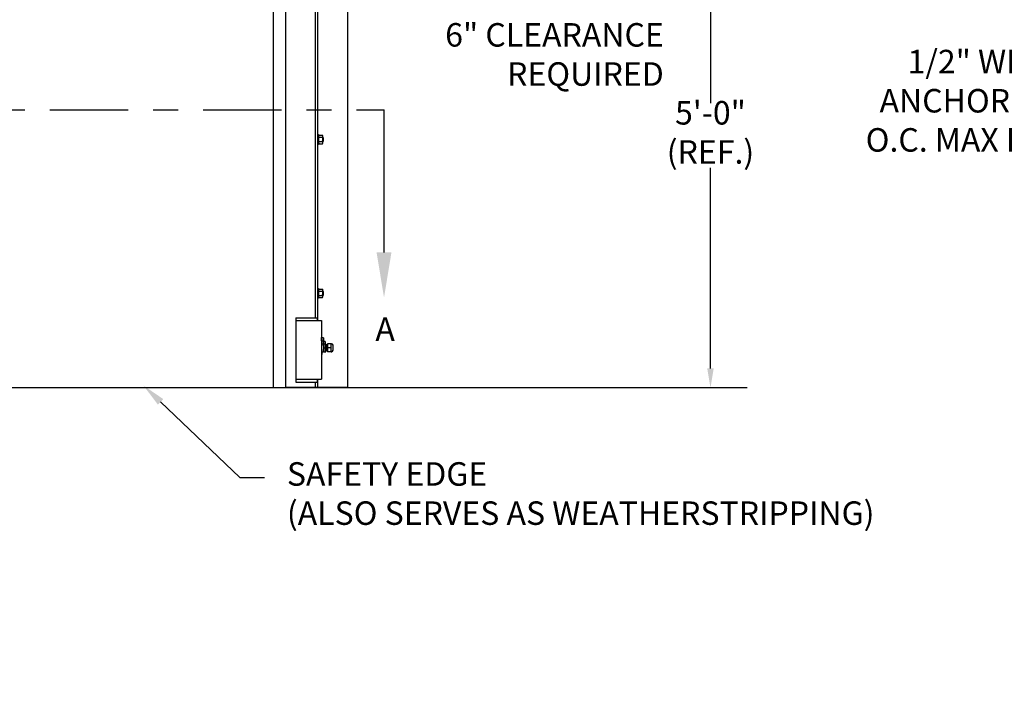
# Model space of a CAD drawing. Units: inches. Extents: x 170 to 312, y 215 to 248.
# Drawn here: x 180 to 184, y 239 to 242 of the extents above; entities that cross this region are included whole.
import ezdxf
from ezdxf import colors
from ezdxf.entities.mleader import LeaderData, LeaderLine
from ezdxf.math import Vec2, Vec3

# ---------------------------------------------------------------- set-up
doc = ezdxf.new("R2010")
doc.units = ezdxf.units.IN
doc.header["$LTSCALE"] = 0.25
doc.header["$MEASUREMENT"] = 0
doc.linetypes.add('CENTER', pattern=[2, 1.25, -0.25, 0.25, -0.25])
for name, color, linetype in [('ANNOTATIONS', 1, 'Continuous'), ('MOTOR RH', 7, 'Continuous'), ('SECTION CUTS', 6, 'CENTER')]:
    doc.layers.add(name, color=color, linetype=linetype)
doc.styles.add('ARIAL', font='arial.ttf', dxfattribs={"height": 0.09375})
doc.styles.get("Standard").update_dxf_attribs({"font": 'romans.shx'})

msp = doc.modelspace()

# ---------------------------------------------------------------- linework, layer by layer
at = {"layer": 'ANNOTATIONS'}
for p, q in [((182.91678, 242.04006), (182.91678, 241.23964)), ((182.91678, 240.18109), (182.91678, 240.98112))]:
    msp.add_line(p, q, dxfattribs=at)
msp.add_solid([(182.90384, 240.18109), (182.92973, 240.18109), (182.91678, 240.10342)], dxfattribs=at)
at = {"layer": 'MOTOR RH'}
for p, q in [((181.22117, 240.10529), (181.22117, 244.32505)), ((181.34054, 240.38253), (181.34054, 244.29919)), ((181.34906, 240.37188), (181.34906, 244.29919)), ((181.46842, 240.10529), (181.46842, 244.3)), ((181.17261, 240.10342), (181.17261, 244.12505)), ((181.3523, 241.1124), (181.3523, 241.07618)), ((181.35422, 241.11152), (181.3673, 241.11152)), ((181.35422, 241.1029), (181.3673, 241.1029)), ((181.35422, 241.08567), (181.3673, 241.08567)), ((181.35422, 241.07706), (181.3673, 241.07706)), ((181.36922, 241.07937), (181.36922, 241.10921)), ((181.36984, 241.08576), (181.36984, 241.10281)), ((181.3714, 241.08732), (181.3714, 241.10125)), ((181.3523, 240.49854), (181.3523, 240.46232)), ((181.35422, 240.49766), (181.3673, 240.49766)), ((181.35422, 240.48904), (181.3673, 240.48904)), ((181.36922, 240.46551), (181.36922, 240.49535)), ((181.36984, 240.4719), (181.36984, 240.48895)), ((181.3714, 240.47347), (181.3714, 240.48739)), ((181.35422, 240.47181), (181.3673, 240.47181)), ((181.35422, 240.4632), (181.3673, 240.4632)), ((181.26169, 240.38253), (181.34695, 240.38253)), ((181.26169, 240.38253), (181.26169, 240.12676)), ((181.26169, 240.37188), (181.364, 240.37188)), ((181.34695, 240.38253), (181.34695, 240.37188)), ((181.364, 240.37188), (181.364, 240.13742)), ((181.364, 240.30713), (181.36558, 240.30449)), ((181.36424, 240.30412), (181.364, 240.30452)), ((181.36424, 240.29042), (181.364, 240.29044)), ((181.36424, 240.30412), (181.36558, 240.30449)), ((181.36424, 240.29042), (181.36424, 240.30412)), ((181.36558, 240.2903), (181.36424, 240.29042)), ((181.37229, 240.30315), (181.36558, 240.30449)), ((181.36558, 240.30449), (181.36558, 240.27265)), ((181.37229, 240.28972), (181.36558, 240.2903)), ((181.37229, 240.30315), (181.37229, 240.24676)), ((181.3789, 240.2886), (181.3789, 240.27953)), ((181.36558, 240.25444), (181.36558, 240.24542)), ((181.37417, 240.24756), (181.37417, 240.27953)), ((181.37417, 240.27953), (181.38129, 240.27953)), ((181.37417, 240.26354), (181.38129, 240.26354)), ((181.37417, 240.24756), (181.38129, 240.24756)), ((181.38129, 240.24756), (181.38129, 240.27953)), ((181.38588, 240.25233), (181.38677, 240.25233)), ((181.40175, 240.27953), (181.38811, 240.27953)), ((181.38811, 240.27953), (181.38811, 240.24756)), ((181.40376, 240.26354), (181.38811, 240.26354)), ((181.40175, 240.24756), (181.38811, 240.24756)), ((181.40175, 240.27953), (181.40175, 240.24756)), ((181.40175, 240.27953), (181.40376, 240.27739)), ((181.40376, 240.2497), (181.40175, 240.24756)), ((181.41017, 240.25397), (181.41017, 240.27312)), ((181.36408, 240.22393), (181.364, 240.22393)), ((181.36558, 240.24542), (181.36408, 240.22393)), ((181.26169, 240.13742), (181.364, 240.13742)), ((181.34695, 240.13742), (181.34695, 240.12676)), ((181.34906, 240.10529), (181.34906, 240.13742)), ((183.06379, 240.10342), (175.2374, 240.10342)), ((181.46842, 240.10529), (181.22117, 240.10529)), ((181.26169, 240.12676), (181.34695, 240.12676)), ((181.34054, 240.10529), (181.34054, 240.12676))]:
    msp.add_line(p, q, dxfattribs=at)
for centre, radius, start, end in [((181.37968, 240.26354), 0.01678, 147.14012, 159.08586), ((181.37968, 240.26354), 0.01678, 200.91414, 212.85988), ((181.38632, 240.25233), 0.000446, 180, 360), ((181.40376, 240.27312), 0.00641, 0, 90), ((181.40376, 240.25397), 0.00641, 270, 0)]:
    msp.add_arc(centre, radius, start, end, dxfattribs=at)
msp.add_ellipse((181.37595, 240.26354), major_axis=(0, 0.01678), ratio=0.9090909, start_param=0.2423659, end_param=0.7477626, dxfattribs=at)
for points in [[(181.3523, 241.1124), (181.34906, 241.1124)], [(181.34906, 241.07618), (181.3523, 241.07618)], [(181.35422, 241.11152), (181.3523, 241.10921)], [(181.3523, 241.07937), (181.35422, 241.07706)], [(181.36922, 241.10921), (181.3673, 241.11152)], [(181.3673, 241.07706), (181.36922, 241.07937)], [(181.36984, 241.10281), (181.36922, 241.10281)], [(181.36922, 241.08576), (181.36984, 241.08576)], [(181.3714, 241.10125), (181.36984, 241.10281)], [(181.36984, 241.08576), (181.3714, 241.08732)], [(181.3523, 240.49854), (181.34906, 240.49854)], [(181.35422, 240.49766), (181.3523, 240.49535)], [(181.36922, 240.49535), (181.3673, 240.49766)], [(181.36984, 240.48895), (181.36922, 240.48895)], [(181.3714, 240.48739), (181.36984, 240.48895)], [(181.34906, 240.46232), (181.3523, 240.46232)], [(181.3523, 240.46551), (181.35422, 240.4632)], [(181.3673, 240.4632), (181.36922, 240.46551)], [(181.36922, 240.4719), (181.36984, 240.4719)], [(181.36984, 240.4719), (181.3714, 240.47347)], [(181.3789, 240.2886), (181.37229, 240.2886)], [(181.37417, 240.27824), (181.37229, 240.27824)], [(181.37229, 240.24884), (181.37417, 240.24884)], [(181.38168, 240.27475), (181.38129, 240.27475)], [(181.38173, 240.25233), (181.38252, 240.25233)], [(181.38336, 240.27475), (181.38257, 240.27475)], [(181.38341, 240.25233), (181.3842, 240.25233)], [(181.38504, 240.27475), (181.38425, 240.27475)], [(181.38509, 240.25233), (181.38588, 240.25233)], [(181.38811, 240.27475), (181.38593, 240.27475)], [(181.38677, 240.25233), (181.38811, 240.25233)], [(181.36558, 240.24676), (181.37229, 240.24676)]]:
    msp.add_open_spline(points, degree=1, dxfattribs=at)
for points, knots in [([(181.3523, 241.10721), (181.35236, 241.10773), (181.35247, 241.10879), (181.35322, 241.11024), (181.35392, 241.11113), (181.35422, 241.11152)], [0, 0, 0, 0, 0.3536519, 0.7166818, 1, 1, 1, 1]), ([(181.35422, 241.1029), (181.35378, 241.10349), (181.35288, 241.10467), (181.35235, 241.10614), (181.35231, 241.10699), (181.3523, 241.10721)], [0, 0, 0, 0, 0.4215128, 0.852907, 1, 1, 1, 1]), ([(181.3523, 241.09429), (181.35231, 241.09457), (181.35233, 241.09597), (181.3527, 241.09851), (181.35349, 241.10109), (181.35407, 241.10253), (181.35422, 241.1029)], [0, 0, 0, 0, 0.0936214, 0.4739182, 0.864488, 1, 1, 1, 1]), ([(181.35422, 241.08567), (181.35393, 241.0864), (181.35326, 241.08813), (181.35248, 241.09101), (181.35236, 241.09319), (181.3523, 241.09429)], [0, 0, 0, 0, 0.2644539, 0.6278638, 1, 1, 1, 1]), ([(181.3523, 241.08137), (181.35236, 241.08189), (181.35247, 241.08295), (181.35322, 241.08439), (181.35392, 241.08528), (181.35422, 241.08567)], [0, 0, 0, 0, 0.353652, 0.7166817, 1, 1, 1, 1]), ([(181.35422, 241.07706), (181.35378, 241.07764), (181.35288, 241.07882), (181.35235, 241.08029), (181.35231, 241.08115), (181.3523, 241.08137)], [0, 0, 0, 0, 0.4215121, 0.8529061, 1, 1, 1, 1]), ([(181.36922, 241.10721), (181.36916, 241.10773), (181.36905, 241.10879), (181.3683, 241.11024), (181.3676, 241.11113), (181.3673, 241.11152)], [0, 0, 0, 0, 0.3536519, 0.7166818, 1, 1, 1, 1]), ([(181.3673, 241.1029), (181.36774, 241.10349), (181.36864, 241.10467), (181.36917, 241.10614), (181.36921, 241.10699), (181.36922, 241.10721)], [0, 0, 0, 0, 0.4215125, 0.852907, 1, 1, 1, 1]), ([(181.36922, 241.09429), (181.36921, 241.09457), (181.36919, 241.09597), (181.36882, 241.09851), (181.36803, 241.10109), (181.36745, 241.10253), (181.3673, 241.1029)], [0, 0, 0, 0, 0.0936214, 0.4739184, 0.864488, 1, 1, 1, 1]), ([(181.3673, 241.08567), (181.36758, 241.0864), (181.36826, 241.08813), (181.36904, 241.09101), (181.36916, 241.09319), (181.36922, 241.09429)], [0, 0, 0, 0, 0.2644539, 0.6278638, 1, 1, 1, 1]), ([(181.36922, 241.08137), (181.36916, 241.08189), (181.36905, 241.08295), (181.3683, 241.08439), (181.3676, 241.08528), (181.3673, 241.08567)], [0, 0, 0, 0, 0.353652, 0.7166817, 1, 1, 1, 1]), ([(181.3673, 241.07706), (181.36774, 241.07764), (181.36864, 241.07882), (181.36917, 241.08029), (181.36921, 241.08115), (181.36922, 241.08137)], [0, 0, 0, 0, 0.4215118, 0.8529061, 1, 1, 1, 1]), ([(181.3523, 240.49335), (181.35236, 240.49387), (181.35247, 240.49493), (181.35322, 240.49638), (181.35392, 240.49727), (181.35422, 240.49766)], [0, 0, 0, 0, 0.35364966, 0.71667969, 1, 1, 1, 1]), ([(181.35422, 240.48904), (181.35378, 240.48963), (181.35288, 240.49081), (181.35235, 240.49228), (181.35231, 240.49313), (181.3523, 240.49335)], [0, 0, 0, 0, 0.4215162, 0.8529073, 1, 1, 1, 1]), ([(181.3523, 240.48043), (181.35231, 240.48071), (181.35233, 240.48211), (181.3527, 240.48465), (181.35349, 240.48723), (181.35407, 240.48867), (181.35422, 240.48904)], [0, 0, 0, 0, 0.0936218, 0.4739158, 0.8644916, 1, 1, 1, 1]), ([(181.36922, 240.49335), (181.36916, 240.49387), (181.36905, 240.49493), (181.3683, 240.49638), (181.3676, 240.49727), (181.3673, 240.49766)], [0, 0, 0, 0, 0.35364966, 0.71667969, 1, 1, 1, 1]), ([(181.3673, 240.48904), (181.36774, 240.48963), (181.36864, 240.49081), (181.36917, 240.49228), (181.36921, 240.49313), (181.36922, 240.49335)], [0, 0, 0, 0, 0.4215159, 0.8529073, 1, 1, 1, 1]), ([(181.36922, 240.48043), (181.36921, 240.48071), (181.36919, 240.48211), (181.36882, 240.48465), (181.36803, 240.48723), (181.36745, 240.48867), (181.3673, 240.48904)], [0, 0, 0, 0, 0.0936218, 0.473916, 0.8644916, 1, 1, 1, 1]), ([(181.35422, 240.47181), (181.35393, 240.47254), (181.35326, 240.47427), (181.35248, 240.47715), (181.35236, 240.47933), (181.3523, 240.48043)], [0, 0, 0, 0, 0.2644539, 0.6278593, 1, 1, 1, 1]), ([(181.3523, 240.46751), (181.35236, 240.46803), (181.35247, 240.46909), (181.35322, 240.47053), (181.35392, 240.47142), (181.35422, 240.47181)], [0, 0, 0, 0, 0.3536498, 0.7166796, 1, 1, 1, 1]), ([(181.35422, 240.4632), (181.35378, 240.46378), (181.35288, 240.46496), (181.35235, 240.46643), (181.35231, 240.46729), (181.3523, 240.46751)], [0, 0, 0, 0, 0.4215155, 0.8529064, 1, 1, 1, 1]), ([(181.3673, 240.47181), (181.36758, 240.47254), (181.36826, 240.47427), (181.36904, 240.47715), (181.36916, 240.47933), (181.36922, 240.48043)], [0, 0, 0, 0, 0.2644539, 0.6278593, 1, 1, 1, 1]), ([(181.36922, 240.46751), (181.36916, 240.46803), (181.36905, 240.46909), (181.3683, 240.47053), (181.3676, 240.47142), (181.3673, 240.47181)], [0, 0, 0, 0, 0.3536498, 0.7166796, 1, 1, 1, 1]), ([(181.3673, 240.4632), (181.36774, 240.46378), (181.36864, 240.46496), (181.36917, 240.46643), (181.36921, 240.46729), (181.36922, 240.46751)], [0, 0, 0, 0, 0.42151525, 0.85290636, 1, 1, 1, 1]), ([(181.38129, 240.25189), (181.38142, 240.25194), (181.38166, 240.25204), (181.38179, 240.2526), (181.38184, 240.25346), (181.38194, 240.25553), (181.38201, 240.25841), (181.38208, 240.26114), (181.38213, 240.2627), (181.38215, 240.26354)], [0, 0, 0, 0, 0.0900005, 0.1675474, 0.2921205, 0.5194776, 0.7399898, 0.8603536, 1, 1, 1, 1]), ([(181.38258, 240.27475), (181.38256, 240.27488), (181.38254, 240.27508), (181.38204, 240.27526), (181.38155, 240.2748), (181.38167, 240.27447), (181.38156, 240.27354), (181.38152, 240.2726), (181.3815, 240.27176), (181.38149, 240.27147)], [0, 0, 0, 0, 0.1509339, 0.2269304, 0.3091432, 0.5126112, 0.7171058, 0.9038952, 1, 1, 1, 1]), ([(181.38215, 240.26354), (181.38218, 240.26454), (181.38223, 240.26649), (181.38229, 240.26921), (181.38237, 240.27193), (181.38247, 240.27425), (181.38254, 240.27459), (181.38257, 240.27475)], [0, 0, 0, 0, 0.1698674, 0.3339398, 0.4980122, 0.752244, 1, 1, 1, 1]), ([(181.38252, 240.25233), (181.38254, 240.2524), (181.38259, 240.25255), (181.38266, 240.25373), (181.38275, 240.25582), (181.38283, 240.25914), (181.38293, 240.26306), (181.38301, 240.26651), (181.38308, 240.26914), (181.38312, 240.27091), (181.38315, 240.27145), (181.38315, 240.27146)], [0, 0, 0, 0, 0.1093267, 0.2225142, 0.3357025, 0.4984323, 0.6663723, 0.7795603, 0.8888869, 0.9982135, 1, 1, 1, 1]), ([(181.38252, 240.25233), (181.38253, 240.2522), (181.38255, 240.252), (181.38305, 240.25182), (181.38354, 240.25229), (181.38342, 240.25262), (181.38354, 240.25355), (181.38357, 240.25454), (181.3836, 240.25545), (181.38361, 240.2558)], [0, 0, 0, 0, 0.1477712, 0.2221758, 0.3026654, 0.5018695, 0.7020792, 0.8849539, 1, 1, 1, 1]), ([(181.38317, 240.27146), (181.38314, 240.27072), (181.3831, 240.26943), (181.38303, 240.26666), (181.38297, 240.26472), (181.38294, 240.26355)], [0, 0, 0, 0, 0.3440212, 0.6037055, 1, 1, 1, 1]), ([(181.38425, 240.27475), (181.38423, 240.27491), (181.38421, 240.2751), (181.38382, 240.27522), (181.38357, 240.27515), (181.38322, 240.27478), (181.38339, 240.27441), (181.38321, 240.27316), (181.38317, 240.27173), (181.38317, 240.27146)], [0, 0, 0, 0, 0.1789689, 0.2132075, 0.2435323, 0.2761385, 0.5221296, 0.9089216, 1, 1, 1, 1]), ([(181.38361, 240.2558), (181.38363, 240.25647), (181.38367, 240.25768), (181.38372, 240.25977), (181.38378, 240.26168), (181.38381, 240.26288), (181.38383, 240.26355)], [0, 0, 0, 0, 0.3209033, 0.5829366, 0.7689491, 1, 1, 1, 1]), ([(181.38363, 240.2558), (181.38366, 240.25688), (181.38372, 240.25914), (181.38382, 240.26307), (181.38391, 240.26649), (181.38397, 240.26921), (181.38405, 240.27193), (181.38415, 240.27425), (181.38422, 240.27459), (181.38425, 240.27475)], [0, 0, 0, 0, 0.1576476, 0.3272143, 0.4414987, 0.5518842, 0.6622698, 0.8333133, 1, 1, 1, 1]), ([(181.3842, 240.25233), (181.38422, 240.2524), (181.38426, 240.25255), (181.38434, 240.25373), (181.38442, 240.25582), (181.38451, 240.25914), (181.38458, 240.26206), (181.38462, 240.26354)], [0, 0, 0, 0, 0.1640625, 0.3339187, 0.5037762, 0.7479787, 1, 1, 1, 1]), ([(181.38421, 240.2524), (181.3842, 240.25231), (181.38419, 240.25215), (181.38456, 240.25182), (181.38506, 240.25201), (181.3851, 240.25237), (181.38517, 240.25285), (181.38521, 240.25372), (181.38522, 240.25417)], [0, 0, 0, 0, 0.1201292, 0.2225498, 0.3172257, 0.5093497, 0.7427679, 1, 1, 1, 1]), ([(181.38591, 240.27474), (181.38591, 240.27481), (181.38592, 240.27496), (181.38556, 240.27526), (181.38506, 240.27508), (181.38503, 240.27473), (181.38493, 240.27401), (181.38486, 240.27214), (181.38478, 240.26929), (181.3847, 240.26636), (181.38465, 240.26458), (181.38462, 240.26354)], [0, 0, 0, 0, 0.0432697, 0.0891446, 0.131551, 0.2176056, 0.3221563, 0.5318737, 0.7347377, 0.8463632, 1, 1, 1, 1]), ([(181.38522, 240.25417), (181.38524, 240.25448), (181.38529, 240.25544), (181.38535, 240.25782), (181.38542, 240.26072), (181.38548, 240.26251), (181.38551, 240.26354)], [0, 0, 0, 0, 0.1679631, 0.5285284, 0.7269292, 1, 1, 1, 1]), ([(181.38524, 240.25417), (181.38526, 240.25463), (181.38532, 240.25592), (181.3854, 240.25916), (181.3855, 240.26306), (181.38558, 240.26649), (181.38565, 240.26921), (181.38573, 240.27193), (181.38583, 240.27425), (181.3859, 240.27459), (181.38593, 240.27475)], [0, 0, 0, 0, 0.0847764, 0.2341584, 0.3883234, 0.4922273, 0.5925865, 0.6929458, 0.8484534, 1, 1, 1, 1]), ([(181.40376, 240.27953), (181.40349, 240.27952), (181.40316, 240.27951), (181.40265, 240.27951), (181.40251, 240.27952), (181.40241, 240.27952), (181.40232, 240.27952), (181.4022, 240.27952), (181.40197, 240.27953), (181.40182, 240.27953), (181.40177, 240.27953), (181.40175, 240.27953)], [0, 0, 0, 0, 0.2479231, 0.2890908, 0.3069668, 0.3246628, 0.3441602, 0.3674164, 0.4310408, 0.6540306, 1, 1, 1, 1]), ([(181.40175, 240.24756), (181.40196, 240.24771), (181.40238, 240.248), (181.40304, 240.2477), (181.40353, 240.2476), (181.40376, 240.24756)], [0, 0, 0, 0, 0.35448285, 0.68277445, 1, 1, 1, 1])]:
    msp.add_open_spline(points, degree=3, knots=knots, dxfattribs=at)
at = {"layer": 'SECTION CUTS'}
msp.add_line((176.604, 241.2129), (181.61354, 241.2129), dxfattribs=at)

# ---------------------------------------------------------------- texts
at = {"layer": 'ANNOTATIONS', "char_height": 0.09375, "style": 'ARIAL'}
for s, insert, attachment_point in [('6" CLEARANCE\\PREQUIRED', (182.73055, 241.42127), 6), ('5\'-0"\\P(REF.)', (182.91678, 241.11038), 5)]:
    msp.add_mtext(s, dxfattribs=dict(at, insert=insert, attachment_point=attachment_point))
at = {"layer": 'SECTION CUTS', "style": 'ARIAL'}
msp.add_text('A', height=0.09375, dxfattribs=at).set_placement((181.57906, 240.29047))

# ---------------------------------------------------------------- leaders
at = {"layer": 'ANNOTATIONS'}
ml = msp.add_multileader_mtext('Standard', dxfattribs=at)
ml.set_content('1/2" WEDGE ANCHOR 3\'-0" O.C. MAX EACH SIDE', color=256, style='ARIAL')
ml.set_leader_properties()
ml.build(insert=Vec2(0, 0))
ml.multileader.update_dxf_attribs({"dogleg_length": 0.36, "arrow_head_size": 0.09375})
ctx = ml.context
ctx.base_point, ctx.char_height, ctx.arrow_head_size, ctx.landing_gap_size, ctx.plane_origin = Vec3(183.36124, 241.40422), 0.09375, 0.09375, 0.09, Vec3(182.46263, 240.97099)
ctx.text_align_type = 2
notes = []
notes.append((ctx, [(1, (1, 1, 0), (184.612, 241.40422), (-1, 0), 0.09796, [(0, [(185.29868, 241.47917)], 0, [])])]))
ctx.mtext.insert, ctx.mtext.width, ctx.mtext.alignment, ctx.mtext.flow_direction = Vec3(184.42404, 241.45189), 1.0237808, 3, 5
ml = msp.add_multileader_mtext('Standard', dxfattribs=at)
ml.set_content('SAFETY EDGE\\P (ALSO SERVES AS WEATHERSTRIPPING)', color=256, style='ARIAL')
ml.set_leader_properties()
ml.build(insert=Vec2(0, 0))
ml.multileader.update_dxf_attribs({"dogleg_length": 0.36, "arrow_head_size": 0.09375})
ctx = ml.context
ctx.base_point, ctx.char_height, ctx.arrow_head_size, ctx.landing_gap_size, ctx.plane_origin = Vec3(181.1358, 239.74611), 0.09375, 0.09375, 0.09, Vec3(180.35077, 239.31288)
notes.append((ctx, [(0, (1, 1, 0), (181.03785, 239.74611), (1, 0), 0.09796, [(0, [(180.65368, 240.11218)], 0, [])])]))
ctx.mtext.insert, ctx.mtext.flow_direction = Vec3(181.2258, 239.80677), 5
at = {"layer": 'SECTION CUTS'}
ml = msp.add_multileader_mtext('Standard', dxfattribs=at)
ml.set_content('', color=256)
ml.set_leader_properties()
ml.build(insert=Vec2(0, 0))
ml.multileader.update_dxf_attribs({"dogleg_length": 0, "arrow_head_size": 0.18})
ctx = ml.context
ctx.base_point, ctx.char_height, ctx.arrow_head_size, ctx.landing_gap_size, ctx.plane_origin = Vec3(181.61354, 241.2129), 0.18, 0.18, 0, Vec3(181.61354, 240.46338)
notes.append((ctx, [(0, (1, 1, 0), (181.61354, 241.2129), (1, 0), 0, [(0, [(181.61354, 240.46338)], 0, [])])]))
ctx.mtext.insert, ctx.mtext.flow_direction = Vec3(181.61354, 241.3029), 5
for ctx, leaders in notes:
    for number, flags, end, landing, length, lines in leaders:
        leader = LeaderData()
        leader.index, (leader.has_last_leader_line, leader.has_dogleg_vector, leader.attachment_direction) = number, flags
        leader.last_leader_point, leader.dogleg_vector, leader.dogleg_length = Vec3(end), Vec3(landing), length
        for number, points, colour, breaks in lines:
            line = LeaderLine()
            line.index, line.vertices, line.color, line.breaks = number, Vec3.list(points), colors.encode_raw_color(colour), breaks
            leader.lines.append(line)
        ctx.leaders.append(leader)

doc.saveas('drawing.dxf')
